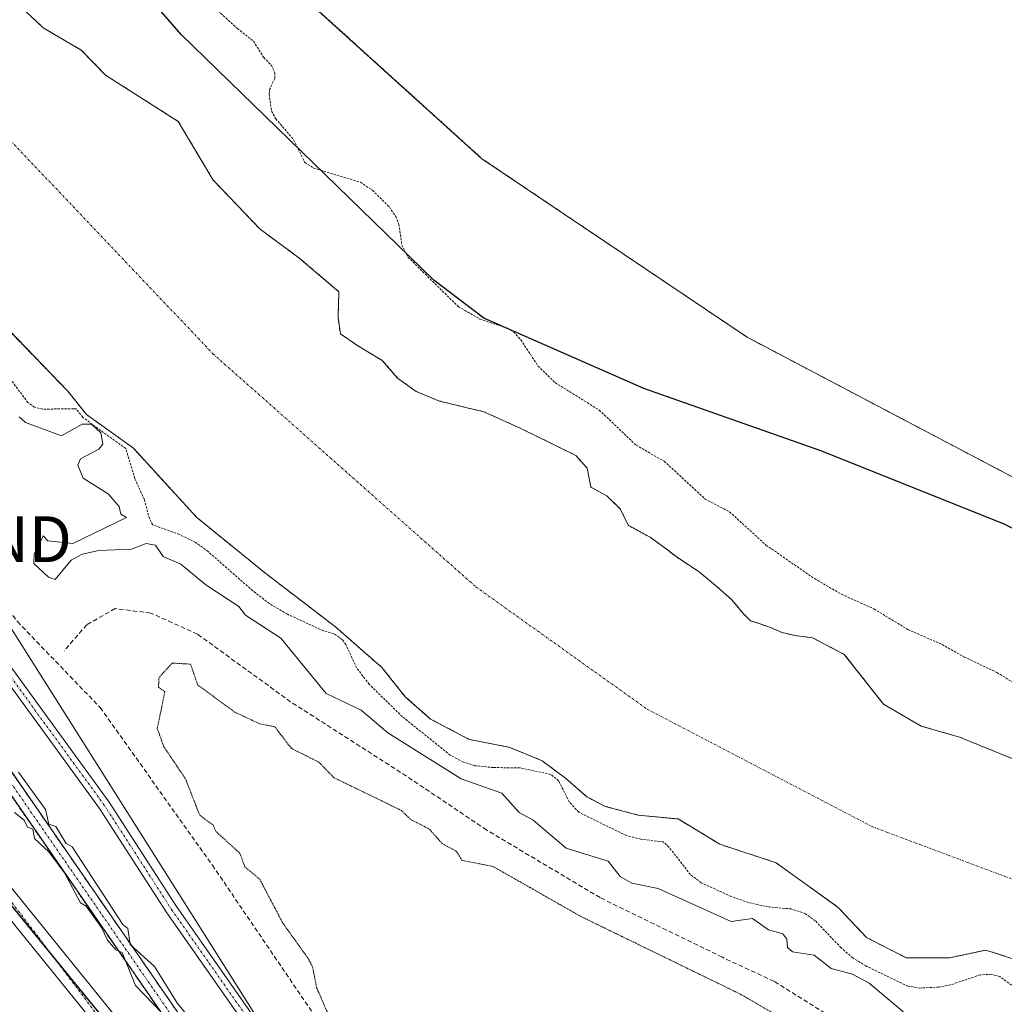
# Model space of a CAD drawing. Units: metres. Extents: x 592374 to 594522, y 4678158 to 4680491.
# Drawn here: x 592912 to 593126, y 4678298 to 4678513 of the extents above; entities that cross this region are included whole.
import ezdxf
from ezdxf.enums import TextEntityAlignment as Align

# ---------------------------------------------------------------- set-up
doc = ezdxf.new("R2010")
doc.units = ezdxf.units.M
doc.header["$MEASUREMENT"] = 0
for name, pattern in [('TRAZO_Y_PUNTO', [1, 0.5, -0.25, 0, -0.25]), ('TRAZOS', [0.75, 0.5, -0.25]), ('TRAZOS2', [0.375, 0.25, -0.125]), ('TRAZOSX2', [1.5, 1, -0.5])]:
    doc.linetypes.add(name, pattern=pattern)
doc.layers.get('0').update_dxf_attribs({"lineweight": 5})
for name, color, linetype, lineweight in [('Arbolado forestal', 92, 'TRAZOS', 0), ('Arbolado forestal CxS', 92, 'Continuous', 0), ('Camino', 19, 'Continuous', 0), ('Camino Cxs', 19, 'Continuous', 0), ('Camino eje', 39, 'TRAZO_Y_PUNTO', 13), ('Carretera de calzada única', 19, 'Continuous', 13), ('Carretera de calzada única Cxs', 19, 'Continuous', 13), ('Carretera de calzada única eje', 19, 'TRAZO_Y_PUNTO', 0), ('Comarca', 2, 'Continuous', 13), ('Comarca CxS', 133, 'Continuous', 0), ('Comunidad autónoma', 142, 'Continuous', 30), ('Comunidad Autónoma CxS', 142, 'Continuous', 0), ('Corriente artificial Cxs', 5, 'Continuous', 13), ('Corriente artificial eje', 142, 'TRAZO_Y_PUNTO', 0), ('Corriente artificial lineal', 5, 'TRAZOSX2', 13), ('Corriente artificial superficial', 5, 'Continuous', 13), ('Corriente natural Cxs', 5, 'Continuous', 13), ('Corriente natural eje', 5, 'TRAZO_Y_PUNTO', 0), ('Corriente natural superficial', 5, 'Continuous', 13), ('Cultivos herbáceos CxS', 92, 'Continuous', 0), ('Curva de nivel auxiliar', 36, 'TRAZOS', 0), ('Curva de nivel normal', 36, 'Continuous', 0), ('Curva de nivel normal depresión', 36, 'TRAZOS2', 0), ('Municipio', 9, 'Continuous', 13), ('Municipio CxS', 142, 'Continuous', 0), ('Provincia', 19, 'Continuous', 0), ('Provincia CxS', 1, 'Continuous', 0), ('Senda', 19, 'TRAZOSX2', 0), ('Suelo desnudo', 252, 'Continuous', 0), ('Suelo desnudo CxS', 43, 'Continuous', 0), ('Tendido', 6, 'Continuous', 0), ('Torre de tendido puntual', 7, 'Continuous', 0)]:
    doc.layers.add(name, color=color, linetype=linetype, lineweight=lineweight)

# ---------------------------------------------------------------- blocks, each defined once
blk = doc.blocks.new('*U152')
at = {"layer": 'Arbolado forestal CxS', "color": 92, "linetype": 'Continuous', "lineweight": 0}
for points in [[(592957.76, 4678531.92, 284.21), (593012.35, 4678482.49, 284.16), (593070.16, 4678443.55, 283.99), (593140.7, 4678406.4, 283.76)], [(593128.49, 4678351.45, 280.85), (593116.45, 4678356.35, 280.58), (593108.11, 4678358.73, 280.65), (593099.91, 4678363.49, 281.27), (593091.34, 4678374.39, 282.1), (593084.45, 4678378, 281.14), (593080.67, 4678378.48, 280.9), (593077.82, 4678379.12, 280.94), (593074.88, 4678380.39, 280.93), (593070.83, 4678381.74, 280.97), (593069.4, 4678383.24, 280.9), (593066.78, 4678386.34, 280.59), (593063.69, 4678389.04, 280.47), (593059.72, 4678392.37, 280.48), (593054.88, 4678395.55, 280.45), (593052.02, 4678397.77, 280.5), (593049, 4678399.91, 280.54), (593044.24, 4678402.53, 280.48), (593042.5, 4678406.1, 280.54), (593039.56, 4678408.96, 280.58), (593036.07, 4678410.87, 280.58), (593035.26, 4678415, 280.8), (593032.83, 4678417.76, 280.78), (593020.7, 4678423.72, 280.88), (593012.76, 4678427.29, 281.11), (593003.05, 4678429.63, 281.29), (592998.03, 4678431.74, 281.11), (592993.93, 4678434.65, 280.89), (592990.62, 4678438.49, 280.74), (592985.06, 4678441.8, 280.67), (592981.49, 4678444.31, 280.69), (592980.96, 4678447.88, 280.76), (592981.15, 4678453.48, 280.93), (592972.42, 4678460.89, 280.49), (592963.95, 4678467.11, 280.44), (592953.76, 4678477.83, 280.38), (592946.13, 4678490.61, 280.46), (592930.28, 4678500.71, 280.7), (592924.99, 4678506.17, 280.71), (592916.7, 4678511.03, 280.49), (592912.89, 4678514.63, 280.43)], [(592905.59, 4678448.77, 280.6), (592922.04, 4678431.77, 281.56), (592926.1, 4678426.71, 283.47), (592936.35, 4678419.33, 281.67), (592950.11, 4678404.3, 281.11), (592964.93, 4678392.24, 280.76), (592980.38, 4678380.39, 282.2), (592990.54, 4678371.5, 280.62), (592995.62, 4678365.15, 281.05), (593001.12, 4678360.28, 280.75), (593009.59, 4678355.83, 280.76), (593018.27, 4678354.14, 280.91), (593025.46, 4678351.18, 281.78), (593030.54, 4678347.37, 281.76), (593035.2, 4678343.34, 280.84), (593039.22, 4678341.23, 280.8), (593046.42, 4678339.32, 280.58), (593055.1, 4678338.48, 280.89), (593064.2, 4678332.97, 280.4), (593076.48, 4678328.95, 280.45), (593090.02, 4678319.21, 280.67), (593095.16, 4678313.72, 280.55), (593096.16, 4678312.65, 280.55), (593104.84, 4678308.21, 280.45), (593107.2, 4678308.21, 280.43), (593114.36, 4678308.21, 280.71), (593122.2, 4678309.9, 281.04), (593128.12, 4678308, 281.37)], [(593175.84, 4678159.91, 283.76), (593103.83, 4678190.43, 283.74), (593093.42, 4678195.2, 284.8), (593091.41, 4678196.2, 285.31), (593043.6, 4678220.45, 285.59), (593016.07, 4678231.49, 285.5), (592984.1, 4678242.73, 285.05), (592954.63, 4678283.82, 284.65), (592891.6, 4678375.06, 284.99), (592889.52, 4678380.07, 285.46), (592889.49, 4678380.12, 285.46), (592888.48, 4678381.89, 285.52), (592888.46, 4678381.94, 285.52), (592886.07, 4678386.43, 285.75), (592885.92, 4678386.71, 285.79), (592885.06, 4678389.52, 285.9), (592884.78, 4678390.43, 285.81), (592874.58, 4678417.54, 284.96), (592859.5, 4678454.4, 284.86), (592850.65, 4678468.69, 284.92), (592839.89, 4678481.42, 284.99), (592830.43, 4678490.43, 285), (592767.16, 4678530.82, 285.04)], [(592765.54, 4678528.29, 285.03), (592828.57, 4678488.06, 284.9), (592837.71, 4678479.36, 284.97), (592848.21, 4678466.92, 284.92), (592856.82, 4678453.03, 284.79), (592871.79, 4678416.45, 284.96), (592882.15, 4678388.9, 285.63), (592882.33, 4678388.33, 285.71), (592883.25, 4678385.36, 285.81), (592883.32, 4678385.23, 285.81), (592885.78, 4678380.57, 285.43), (592885.8, 4678380.54, 285.43), (592886.8, 4678378.81, 285.28), (592886.82, 4678378.76, 285.28), (592888.95, 4678373.62, 285.22), (592952.18, 4678282.09, 285.2), (592952.18, 4678282.09, 285.2), (592979.11, 4678244.55, 284.95), (592971.1, 4678247.61, 286.96), (592967.21, 4678249.28, 287.8), (592892.29, 4678340.88, 287.77), (592841.49, 4678457.3, 288.48), (592744.12, 4678518.68, 288.69)]]:
    blk.add_polyline3d(points, dxfattribs=at)
blk = doc.blocks.new('*U155')
at = {"layer": 'Suelo desnudo CxS', "color": 43, "linetype": 'Continuous', "lineweight": 0}
for points in [[(592912.89, 4678514.63, 280.43), (592916.7, 4678511.03, 280.49), (592924.99, 4678506.17, 280.71), (592930.28, 4678500.71, 280.7), (592946.13, 4678490.61, 280.46), (592953.76, 4678477.83, 280.38), (592963.95, 4678467.11, 280.44), (592972.42, 4678460.89, 280.49), (592981.15, 4678453.48, 280.93), (592980.96, 4678447.88, 280.76), (592981.49, 4678444.31, 280.69), (592985.06, 4678441.8, 280.67), (592990.62, 4678438.49, 280.74), (592993.93, 4678434.65, 280.89), (592998.03, 4678431.74, 281.11), (593003.05, 4678429.63, 281.29), (593012.76, 4678427.29, 281.11), (593020.7, 4678423.72, 280.88), (593032.83, 4678417.76, 280.78), (593035.26, 4678415, 280.8), (593036.07, 4678410.87, 280.58), (593039.56, 4678408.96, 280.58), (593042.5, 4678406.1, 280.54), (593044.24, 4678402.53, 280.48), (593049, 4678399.91, 280.54), (593052.02, 4678397.77, 280.5), (593054.88, 4678395.55, 280.45), (593059.72, 4678392.37, 280.48), (593063.69, 4678389.04, 280.47), (593066.78, 4678386.34, 280.59), (593069.4, 4678383.24, 280.9), (593070.83, 4678381.74, 280.97), (593074.88, 4678380.39, 280.93), (593077.82, 4678379.12, 280.94), (593080.67, 4678378.48, 280.9), (593084.45, 4678378, 281.14), (593091.34, 4678374.39, 282.1), (593099.91, 4678363.49, 281.27), (593108.11, 4678358.73, 280.65), (593116.45, 4678356.35, 280.58), (593128.49, 4678351.45, 280.85)], [(593128.12, 4678308, 281.37), (593122.2, 4678309.9, 281.04), (593114.36, 4678308.21, 280.71), (593107.2, 4678308.21, 280.43), (593104.84, 4678308.21, 280.45), (593096.16, 4678312.65, 280.55), (593095.16, 4678313.72, 280.55), (593090.02, 4678319.21, 280.67), (593076.48, 4678328.95, 280.45), (593064.2, 4678332.97, 280.4), (593055.1, 4678338.48, 280.89), (593046.42, 4678339.32, 280.58), (593039.22, 4678341.23, 280.8), (593035.2, 4678343.34, 280.84), (593030.54, 4678347.37, 281.76), (593025.46, 4678351.18, 281.78), (593018.27, 4678354.14, 280.91), (593009.59, 4678355.83, 280.76), (593001.12, 4678360.28, 280.75), (592995.62, 4678365.15, 281.05), (592990.54, 4678371.5, 280.62), (592980.38, 4678380.39, 282.2), (592964.93, 4678392.24, 280.76), (592950.11, 4678404.3, 281.11), (592936.35, 4678419.33, 281.67), (592926.1, 4678426.71, 283.47), (592922.04, 4678431.77, 281.56), (592905.59, 4678448.77, 280.6)]]:
    blk.add_polyline3d(points, dxfattribs=at)
blk = doc.blocks.new('*U156')
at = {"layer": 'Corriente natural Cxs', "color": 5, "linetype": 'Continuous', "lineweight": 13}
for points in [[(592912.89, 4678514.63, 280.43), (592916.7, 4678511.03, 280.49), (592924.99, 4678506.17, 280.71), (592930.28, 4678500.71, 280.7), (592946.13, 4678490.61, 280.46), (592953.76, 4678477.83, 280.38), (592963.95, 4678467.11, 280.44), (592972.42, 4678460.89, 280.49), (592981.15, 4678453.48, 280.93), (592980.96, 4678447.88, 280.76), (592981.49, 4678444.31, 280.69), (592985.06, 4678441.8, 280.67), (592990.62, 4678438.49, 280.74), (592993.93, 4678434.65, 280.89), (592998.03, 4678431.74, 281.11), (593003.05, 4678429.63, 281.29), (593012.76, 4678427.29, 281.11), (593020.7, 4678423.72, 280.88), (593032.83, 4678417.76, 280.78), (593035.26, 4678415, 280.8), (593036.07, 4678410.87, 280.58), (593039.56, 4678408.96, 280.58), (593042.5, 4678406.1, 280.54), (593044.24, 4678402.53, 280.48), (593049, 4678399.91, 280.54), (593052.02, 4678397.77, 280.5), (593054.88, 4678395.55, 280.45), (593059.72, 4678392.37, 280.48), (593063.69, 4678389.04, 280.47), (593066.78, 4678386.34, 280.59), (593069.4, 4678383.24, 280.9), (593070.83, 4678381.74, 280.97), (593074.88, 4678380.39, 280.93), (593077.82, 4678379.12, 280.94), (593080.67, 4678378.48, 280.9), (593084.45, 4678378, 281.14), (593091.34, 4678374.39, 282.1), (593099.91, 4678363.49, 281.27), (593108.11, 4678358.73, 280.65), (593116.45, 4678356.35, 280.58), (593128.49, 4678351.45, 280.85)], [(593128.12, 4678308, 281.37), (593122.2, 4678309.9, 281.04), (593114.36, 4678308.21, 280.71), (593104.84, 4678308.21, 280.45), (593096.16, 4678312.65, 280.55), (593090.02, 4678319.21, 280.67), (593076.48, 4678328.95, 280.45), (593064.2, 4678332.97, 280.4), (593055.1, 4678338.48, 280.89), (593046.42, 4678339.32, 280.58), (593039.22, 4678341.23, 280.8), (593035.2, 4678343.34, 280.84), (593030.54, 4678347.37, 281.76), (593025.46, 4678351.18, 281.78), (593018.27, 4678354.14, 280.91), (593009.59, 4678355.83, 280.76), (593001.12, 4678360.28, 280.75), (592995.62, 4678365.15, 281.05), (592990.54, 4678371.5, 280.62), (592980.38, 4678380.39, 282.2), (592964.93, 4678392.24, 280.76), (592950.11, 4678404.3, 281.11), (592936.35, 4678419.33, 281.67), (592926.1, 4678426.71, 283.47), (592922.04, 4678431.77, 281.56), (592905.59, 4678448.77, 280.6)]]:
    blk.add_polyline3d(points, dxfattribs=at)
blk = doc.blocks.new('*U159')
at = {"layer": 'Comunidad autónoma', "color": 142, "linetype": 'Continuous', "lineweight": 30}
blk.add_polyline3d([(593181.88, 4678374.57, 282.95), (593126.2, 4678402.81, 283.44), (593086.48, 4678418.73, 283.3), (593047.64, 4678432.39, 283.42), (593012.74, 4678447.72, 282.54), (593001.85, 4678456, 282.48), (592946.78, 4678509.61, 281.85), (592871.89, 4678595.65, 282.59), (592815.76, 4678666.62, 282.74), (592796.54, 4678693.21, 283.06), (592782.4, 4678712.78, 283.17), (592764.92, 4678757.42, 283.18), (592732.75, 4678845.31, 283.31), (592703.96, 4678919.91, 284.45), (592676.81, 4678992.38, 284.21), (592673.67, 4679001.74, 285.16), (592675.67, 4679081.52, 281.81), (592676.63, 4679127.69, 281.46)], dxfattribs=at)
blk = doc.blocks.new('*U160')
at = {"layer": 'Provincia', "color": 19, "linetype": 'Continuous', "lineweight": 0}
blk.add_polyline3d([(593181.88, 4678374.57, 282.95), (593126.2, 4678402.81, 283.44), (593086.48, 4678418.73, 283.3), (593047.64, 4678432.39, 283.42), (593012.74, 4678447.72, 282.54), (593001.85, 4678456, 282.48), (592946.78, 4678509.61, 281.85), (592871.89, 4678595.65, 282.59), (592815.76, 4678666.62, 282.74), (592796.54, 4678693.21, 283.06), (592782.4, 4678712.78, 283.17), (592764.92, 4678757.42, 283.18), (592732.75, 4678845.31, 283.31), (592703.96, 4678919.91, 284.45), (592676.81, 4678992.38, 284.21), (592673.67, 4679001.74, 285.16), (592675.67, 4679081.52, 281.81), (592676.63, 4679127.69, 281.46)], dxfattribs=at)
blk = doc.blocks.new('*U161')
at = {"layer": 'Municipio', "color": 9, "linetype": 'Continuous', "lineweight": 13}
blk.add_polyline3d([(593181.88, 4678374.57, 282.95), (593126.2, 4678402.81, 283.44), (593086.48, 4678418.73, 283.3), (593047.64, 4678432.39, 283.42), (593012.74, 4678447.72, 282.54), (593001.85, 4678456, 282.48), (592946.78, 4678509.61, 281.85), (592871.89, 4678595.65, 282.59), (592815.76, 4678666.62, 282.74), (592796.54, 4678693.21, 283.06), (592782.4, 4678712.78, 283.17), (592764.92, 4678757.42, 283.18), (592732.75, 4678845.31, 283.31), (592703.96, 4678919.91, 284.45), (592676.81, 4678992.38, 284.21), (592673.67, 4679001.74, 285.16), (592675.67, 4679081.52, 281.81), (592676.63, 4679127.69, 281.46)], dxfattribs=at)
blk = doc.blocks.new('*U162')
at = {"layer": 'Comarca', "color": 2, "linetype": 'Continuous', "lineweight": 13}
blk.add_polyline3d([(593181.88, 4678374.57, 282.95), (593126.2, 4678402.81, 283.44), (593086.48, 4678418.73, 283.3), (593047.64, 4678432.39, 283.42), (593012.74, 4678447.72, 282.54), (593001.85, 4678456, 282.48), (592946.78, 4678509.61, 281.85), (592871.89, 4678595.65, 282.59), (592815.76, 4678666.62, 282.74), (592796.54, 4678693.21, 283.06), (592782.4, 4678712.78, 283.17), (592764.92, 4678757.42, 283.18), (592732.75, 4678845.31, 283.31), (592703.96, 4678919.91, 284.45), (592676.81, 4678992.38, 284.21), (592673.67, 4679001.74, 285.16), (592675.67, 4679081.52, 281.81), (592676.63, 4679127.69, 281.46)], dxfattribs=at)
blk = doc.blocks.new('*U166')
at = {"layer": 'Curva de nivel auxiliar', "color": 36, "linetype": 'TRAZOS', "lineweight": 0}
blk.add_polyline3d([(592953.71, 4678515.74, 282.5), (592959.02, 4678510.88, 282.5), (592962.53, 4678508.12, 282.5), (592964.75, 4678504.57, 282.5), (592966.44, 4678502.85, 282.5), (592967.16, 4678501.24, 282.5), (592967.15, 4678500, 282.5), (592966.12, 4678497.72, 282.5), (592965.92, 4678496.57, 282.5), (592966.47, 4678492.89, 282.5), (592967.4, 4678491.21, 282.5), (592971.28, 4678486.6, 282.5), (592973.73, 4678481.64, 282.5), (592975.7, 4678480.41, 282.5), (592985.87, 4678477.35, 282.5), (592988.47, 4678475.6, 282.5), (592992.15, 4678471.96, 282.5), (592993.55, 4678469.89, 282.5), (592994.23, 4678468.17, 282.5), (592994.88, 4678463.66, 282.5), (592996.2, 4678461.02, 282.5), (593007.23, 4678450.2, 282.5), (593011.89, 4678447.5, 282.5), (593017.92, 4678445.51, 282.5), (593019.23, 4678444.71, 282.5), (593020.82, 4678442.95, 282.5), (593024.59, 4678437.27, 282.5), (593028.27, 4678433.67, 282.5), (593037.92, 4678427.65, 282.5), (593045.94, 4678420.01, 282.5), (593052.09, 4678416.51, 282.5), (593061, 4678408.25, 282.5), (593066.34, 4678405.47, 282.5), (593074.27, 4678398.22, 282.5), (593084.83, 4678390.91, 282.5), (593090.73, 4678387.5, 282.5), (593097.8, 4678384.3, 282.5), (593105.2, 4678379.81, 282.5), (593112.7, 4678376.52, 282.5), (593117.52, 4678373.81, 282.5), (593124.62, 4678370.43, 282.5), (593128.24, 4678368.21, 282.5)], dxfattribs=at)
blk = doc.blocks.new('5TTEND')
blk.add_text('5TTEND', height=10).set_placement((0, 0), align=Align.MIDDLE_CENTER)

msp = doc.modelspace()

# ---------------------------------------------------------------- linework, layer by layer
at = {"layer": 'Arbolado forestal', "color": 92, "linetype": 'TRAZOS', "lineweight": 0}
for points in [[(592831.68, 4678717.06, 285.85), (592840.26, 4678701.12, 284.57), (592854.94, 4678681.75, 284.95), (592873.47, 4678651.73, 284.31), (592896.45, 4678621.82, 284.28), (592903.41, 4678597.23, 284.3), (592913.47, 4678575.89, 285.03), (592957.76, 4678531.92, 284.21), (593012.35, 4678482.49, 284.16), (593070.16, 4678443.55, 283.99), (593140.7, 4678406.4, 283.76)], [(592984.1, 4678242.73, 285.05), (592977.86, 4678251.43, 285.03), (592954.63, 4678283.82, 284.65), (592891.6, 4678375.06, 284.99), (592889.52, 4678380.07, 285.46), (592889.49, 4678380.12, 285.46), (592888.48, 4678381.89, 285.52), (592888.45, 4678381.94, 285.52), (592886.07, 4678386.43, 285.75), (592885.92, 4678386.71, 285.79), (592885.43, 4678388.31, 285.98), (592885.06, 4678389.52, 285.9), (592884.78, 4678390.43, 285.81), (592874.58, 4678417.54, 284.96), (592859.5, 4678454.4, 284.86), (592850.65, 4678468.69, 284.92), (592839.89, 4678481.42, 284.99), (592830.43, 4678490.43, 285), (592767.16, 4678530.82, 285.04)], [(592765.54, 4678528.29, 285.03), (592828.57, 4678488.06, 284.9), (592837.71, 4678479.36, 284.97), (592848.21, 4678466.92, 284.92), (592856.82, 4678453.03, 284.79), (592871.79, 4678416.45, 284.96), (592882.15, 4678388.9, 285.63), (592882.33, 4678388.33, 285.71), (592882.74, 4678386.99, 285.79), (592883.25, 4678385.36, 285.81), (592883.32, 4678385.23, 285.81), (592885.78, 4678380.57, 285.43), (592885.8, 4678380.54, 285.43), (592886.8, 4678378.81, 285.28), (592886.82, 4678378.76, 285.28), (592888.95, 4678373.62, 285.22), (592952.18, 4678282.09, 285.2), (592979.11, 4678244.55, 284.95)], [(592967.21, 4678249.28, 287.8), (592953.77, 4678265.7, 287.98), (592919.44, 4678307.68, 288), (592892.29, 4678340.88, 287.77), (592891.79, 4678342.03, 287.77), (592888.05, 4678350.58, 287.7), (592873.86, 4678383.11, 287.27), (592872.82, 4678385.49, 287.58), (592843.73, 4678452.15, 288.33), (592841.49, 4678457.3, 288.48), (592839.49, 4678458.56, 288.46), (592835.5, 4678461.07, 288.4), (592816.26, 4678473.2, 288.44), (592768.45, 4678503.35, 288.36), (592744.12, 4678518.68, 288.69)], [(593128.49, 4678351.45, 280.85), (593116.45, 4678356.35, 280.58), (593108.11, 4678358.73, 280.65), (593099.91, 4678363.49, 281.27), (593091.34, 4678374.39, 282.1), (593084.45, 4678378, 281.14), (593080.67, 4678378.48, 280.9), (593077.82, 4678379.12, 280.94), (593074.88, 4678380.39, 280.93), (593070.83, 4678381.74, 280.97), (593069.4, 4678383.24, 280.9), (593066.78, 4678386.34, 280.59), (593063.69, 4678389.04, 280.47), (593059.72, 4678392.37, 280.48), (593054.88, 4678395.55, 280.45), (593052.02, 4678397.77, 280.5), (593049, 4678399.91, 280.54), (593044.24, 4678402.53, 280.48), (593042.49, 4678406.1, 280.54), (593039.56, 4678408.96, 280.58), (593036.07, 4678410.87, 280.58), (593035.26, 4678415, 280.8), (593032.83, 4678417.76, 280.78), (593020.7, 4678423.72, 280.88), (593012.76, 4678427.29, 281.11), (593003.05, 4678429.63, 281.29), (592998.03, 4678431.74, 281.11), (592993.93, 4678434.65, 280.89), (592990.62, 4678438.49, 280.74), (592985.06, 4678441.8, 280.67), (592981.49, 4678444.31, 280.69), (592980.96, 4678447.88, 280.76), (592981.15, 4678453.48, 280.93), (592972.42, 4678460.89, 280.49), (592963.95, 4678467.11, 280.44), (592953.76, 4678477.83, 280.38), (592946.13, 4678490.61, 280.46), (592930.28, 4678500.71, 280.7), (592924.99, 4678506.17, 280.71), (592916.7, 4678511.03, 280.49), (592912.89, 4678514.63, 280.43)], [(592905.59, 4678448.77, 280.6), (592922.04, 4678431.77, 281.56), (592926.1, 4678426.71, 283.47), (592936.35, 4678419.33, 281.67), (592950.11, 4678404.3, 281.11), (592964.93, 4678392.24, 280.76), (592980.38, 4678380.39, 282.2), (592990.54, 4678371.5, 280.62), (592995.62, 4678365.15, 281.05), (593001.12, 4678360.28, 280.75), (593009.59, 4678355.83, 280.76), (593018.27, 4678354.14, 280.91), (593025.46, 4678351.18, 281.78), (593030.54, 4678347.37, 281.76), (593035.2, 4678343.34, 280.84), (593039.22, 4678341.23, 280.8), (593046.42, 4678339.32, 280.58), (593055.1, 4678338.48, 280.89), (593064.2, 4678332.97, 280.4), (593076.47, 4678328.95, 280.45), (593090.02, 4678319.21, 280.67), (593095.16, 4678313.72, 280.55), (593096.16, 4678312.65, 280.55), (593104.84, 4678308.21, 280.45), (593107.2, 4678308.21, 280.43), (593114.36, 4678308.21, 280.71), (593122.2, 4678309.9, 281.04), (593128.12, 4678308, 281.37)]]:
    msp.add_polyline3d(points, dxfattribs=at)
at = {"layer": 'Camino', "color": 19, "linetype": 'Continuous', "lineweight": 0}
for points in [[(593080.84, 4678200.29, 285.96), (593078.23, 4678200.1, 285.95), (593067.88, 4678202.4, 285.7), (593059.55, 4678201.88, 285.85), (593042.99, 4678197.75, 285.54), (593037.09, 4678195.25, 285.76), (593036.16, 4678191.48, 286.37), (593037.77, 4678174.83, 288.09), (593027.65, 4678189.34, 287.69), (592998.59, 4678234.57, 287.43), (592986.88, 4678254.74, 287.15), (592977.15, 4678270.18, 287.03), (592943.64, 4678318.02, 287.48), (592928.98, 4678340.76, 287.23), (592901.41, 4678378.6, 286.91), (592895.17, 4678392.91, 287.65), (592892.3, 4678404.39, 287.94), (592878.61, 4678434.4, 287.42), (592869.82, 4678457.46, 287.4), (592861.37, 4678472.08, 287.72), (592853.6, 4678480.87, 287.64), (592840.39, 4678492.74, 287.65), (592812.15, 4678514.58, 288.17)], [(592903.59, 4678379.85, 286.89), (592931.04, 4678342.18, 287.1), (592945.71, 4678319.41, 287.39), (592979.23, 4678271.56, 287.04), (592989.02, 4678256.04, 286.67), (593000.72, 4678235.87, 287.3), (593029.73, 4678190.73, 287.24), (593034.04, 4678184.54, 287.99), (593033.64, 4678191.72, 286.52), (593034.96, 4678197.07, 285.71), (593042.2, 4678200.13, 285.48), (593059.17, 4678204.36, 285.56), (593068.08, 4678204.92, 285.64), (593078.41, 4678202.62, 285.84), (593083.15, 4678202.97, 285.82), (593086.96, 4678205.45, 285.71), (593091.01, 4678216.29, 286.03), (593095.77, 4678225.42, 287), (593104.55, 4678226.65, 287.02), (593127.72, 4678223.77, 286.92)]]:
    msp.add_polyline3d(points, dxfattribs=at)
at = {"layer": 'Camino Cxs', "color": 19, "linetype": 'Continuous', "lineweight": 0}
for points in [[(593127.22, 4678221.31, 286.39), (593104.57, 4678224.13, 287.15), (593097.05, 4678223.08, 286.84), (593093.31, 4678215.31, 285.6), (593089.01, 4678203.8, 285.62), (593084, 4678200.54, 285.93), (593080.84, 4678200.29, 285.96), (593078.23, 4678200.1, 285.95), (593067.88, 4678202.4, 285.7), (593059.55, 4678201.88, 285.85), (593042.99, 4678197.75, 285.54), (593037.09, 4678195.25, 285.76), (593036.16, 4678191.48, 286.37), (593037.77, 4678174.83, 288.09), (593027.65, 4678189.34, 287.69), (592998.59, 4678234.57, 287.43), (592986.88, 4678254.74, 287.15), (592977.15, 4678270.18, 287.03), (592943.64, 4678318.02, 287.48), (592928.98, 4678340.76, 287.23), (592901.41, 4678378.6, 286.91)], [(592903.59, 4678379.85, 286.89), (592931.04, 4678342.18, 287.1), (592945.71, 4678319.41, 287.39), (592979.23, 4678271.56, 287.04), (592989.02, 4678256.04, 286.67), (593000.72, 4678235.87, 287.3), (593029.73, 4678190.73, 287.24), (593034.04, 4678184.54, 287.99), (593033.64, 4678191.72, 286.52), (593034.96, 4678197.07, 285.71), (593042.2, 4678200.13, 285.48), (593059.17, 4678204.36, 285.56), (593068.08, 4678204.92, 285.64), (593078.41, 4678202.62, 285.84), (593083.15, 4678202.97, 285.82), (593086.96, 4678205.45, 285.71), (593091.01, 4678216.29, 286.03), (593095.77, 4678225.42, 287), (593104.55, 4678226.65, 287.02), (593127.72, 4678223.77, 286.92)]]:
    msp.add_polyline3d(points, dxfattribs=at)
at = {"layer": 'Camino eje', "color": 39, "linetype": 'TRAZO_Y_PUNTO', "lineweight": 13}
msp.add_polyline3d([(592902.5, 4678379.23, 286.93), (592930.01, 4678341.47, 287.16), (592937.35, 4678330.09, 286.9), (592944.68, 4678318.72, 287.45), (592978.19, 4678270.87, 287.03), (592983.09, 4678263.11, 287.22), (592987.95, 4678255.39, 286.98), (592993.8, 4678245.31, 287.39), (592999.66, 4678235.22, 287.38), (593028.69, 4678190.04, 287.5), (593035.41, 4678179.91, 288.17), (593034.83, 4678191.39, 286.5), (593036.03, 4678196.16, 285.72), (593039.65, 4678197.69, 285.54), (593042.6, 4678198.94, 285.48), (593059.36, 4678203.12, 285.57), (593067.98, 4678203.66, 285.6), (593073.15, 4678202.51, 285.82), (593078.32, 4678201.36, 285.89), (593081.35, 4678201.58, 285.89)], dxfattribs=at)
at = {"layer": 'Carretera de calzada única', "color": 19, "linetype": 'Continuous', "lineweight": 13}
msp.add_polyline3d([(592715.82, 4678549.55, 288.8), (592788.9, 4678501, 288.51), (592815.16, 4678483.3, 288.72), (592828.23, 4678473.94, 288.47), (592837.77, 4678465.57, 287.98), (592843.44, 4678457.95, 287.73), (592854.64, 4678436.53, 287.74), (592867.78, 4678405.62, 287.48), (592873.99, 4678389.07, 287.59), (592877.01, 4678377.69, 287.61), (592893.28, 4678345.16, 287.71), (592901.04, 4678334.14, 287.8), (592937.65, 4678288.92, 288.07), (592963.49, 4678251.71, 288.09), (592964.17, 4678250.6, 288.09), (592956.41, 4678254.01, 288.15), (592934.04, 4678286.22, 288.02), (592897.44, 4678331.42, 287.74), (592896.47, 4678332.81, 287.77)], dxfattribs=at)
at = {"layer": 'Carretera de calzada única Cxs', "color": 19, "linetype": 'Continuous', "lineweight": 13}
msp.add_polyline3d([(592901.04, 4678334.14, 287.8), (592937.65, 4678288.92, 288.07), (592963.49, 4678251.71, 288.09), (592964.17, 4678250.6, 288.09), (592956.41, 4678254.01, 288.15), (592934.04, 4678286.22, 288.02), (592897.44, 4678331.42, 287.74)], dxfattribs=at)
at = {"layer": 'Carretera de calzada única eje', "color": 19, "linetype": 'TRAZO_Y_PUNTO', "lineweight": 0}
msp.add_polyline3d([(592892.5, 4678342.86, 287.75), (592915.72, 4678312.6, 287.98), (592946.73, 4678271.61, 288.24), (592959.46, 4678252.67, 288.15)], dxfattribs=at)
at = {"layer": 'Comarca CxS', "color": 133, "linetype": 'Continuous', "lineweight": 0}
for points in [[(593181.88, 4678374.57, 282.95), (593126.2, 4678402.81, 283.44), (593086.48, 4678418.73, 283.3), (593047.64, 4678432.39, 283.42), (593012.74, 4678447.72, 282.54), (593001.85, 4678456, 282.48), (592946.78, 4678509.61, 281.85), (592871.89, 4678595.65, 282.59), (592815.76, 4678666.62, 282.74), (592796.54, 4678693.21, 283.06), (592782.4, 4678712.78, 283.17), (592764.92, 4678757.41, 283.18), (592732.75, 4678845.31, 283.31), (592703.96, 4678919.91, 284.45), (592676.81, 4678992.37, 284.21), (592673.67, 4679001.74, 285.16), (592675.67, 4679081.52, 281.81), (592676.63, 4679127.69, 281.46)], [(593181.88, 4678374.57, 282.95), (593126.2, 4678402.81, 283.44), (593086.48, 4678418.73, 283.3), (593047.64, 4678432.39, 283.42), (593012.74, 4678447.72, 282.54), (593001.85, 4678456, 282.48), (592946.78, 4678509.61, 281.85), (592871.89, 4678595.65, 282.59), (592815.76, 4678666.62, 282.74), (592796.54, 4678693.21, 283.06), (592782.4, 4678712.78, 283.17), (592764.92, 4678757.41, 283.18), (592732.75, 4678845.31, 283.31), (592703.96, 4678919.91, 284.45), (592676.81, 4678992.37, 284.21), (592673.67, 4679001.73, 285.16), (592675.67, 4679081.52, 281.81), (592676.63, 4679127.69, 281.46)]]:
    msp.add_polyline3d(points, dxfattribs=at)
at = {"layer": 'Comunidad Autónoma CxS', "color": 142, "linetype": 'Continuous', "lineweight": 0}
for points in [[(593181.88, 4678374.57, 282.95), (593126.2, 4678402.81, 283.44), (593086.48, 4678418.73, 283.3), (593047.64, 4678432.39, 283.42), (593012.74, 4678447.72, 282.54), (593001.85, 4678456, 282.48), (592946.78, 4678509.61, 281.85), (592871.89, 4678595.65, 282.59), (592815.76, 4678666.62, 282.74), (592796.54, 4678693.21, 283.06), (592782.4, 4678712.78, 283.17), (592764.92, 4678757.42, 283.18), (592732.75, 4678845.31, 283.31), (592703.96, 4678919.91, 284.45), (592676.81, 4678992.37, 284.21), (592673.67, 4679001.74, 285.16), (592675.67, 4679081.52, 281.81), (592676.63, 4679127.69, 281.46)], [(593181.88, 4678374.57, 282.95), (593126.2, 4678402.81, 283.44), (593086.48, 4678418.73, 283.3), (593047.64, 4678432.39, 283.42), (593012.74, 4678447.72, 282.54), (593001.85, 4678456, 282.48), (592946.78, 4678509.61, 281.85), (592871.89, 4678595.65, 282.59), (592815.76, 4678666.62, 282.74), (592796.54, 4678693.21, 283.06), (592782.4, 4678712.78, 283.17), (592764.92, 4678757.41, 283.18), (592732.75, 4678845.31, 283.31), (592703.96, 4678919.91, 284.45), (592676.81, 4678992.37, 284.21), (592673.67, 4679001.74, 285.16), (592675.67, 4679081.52, 281.81), (592676.63, 4679127.69, 281.46)]]:
    msp.add_polyline3d(points, dxfattribs=at)
at = {"layer": 'Corriente artificial Cxs', "color": 5, "linetype": 'Continuous', "lineweight": 13}
msp.add_polyline3d([(592886.82, 4678378.76, 285.28), (592888.12, 4678379.42, 285.33), (592888.17, 4678379.45, 285.33), (592889.49, 4678380.12, 285.46), (592889.52, 4678380.07, 285.46), (592891.6, 4678375.06, 284.99), (592954.63, 4678283.82, 284.65), (593000.42, 4678219.98, 285.47), (593036.13, 4678158.06, 284.99), (593035.82, 4678158.06, 284.97), (593032.7, 4678158.02, 284.76), (592997.9, 4678218.35, 284.83), (592952.18, 4678282.09, 285.2), (592888.95, 4678373.62, 285.22), (592886.82, 4678378.76, 285.28)], close=True, dxfattribs=at)
at = {"layer": 'Corriente artificial eje', "color": 142, "linetype": 'TRAZO_Y_PUNTO', "lineweight": 0}
msp.add_polyline3d([(592888.12, 4678379.42, 285.33), (592890.07, 4678375.1, 285.12), (592892.68, 4678370.88, 285.02), (592952.05, 4678284.94, 284.74), (592976.57, 4678250.62, 284.85)], dxfattribs=at)
at = {"layer": 'Corriente artificial lineal', "color": 5, "linetype": 'TRAZOSX2', "lineweight": 13}
msp.add_polyline3d([(592890.69, 4678390.32, 286.66), (592895.53, 4678392.09, 287.66), (592900.03, 4678392.42, 286.7), (592908.26, 4678385.28, 285.96), (592911.06, 4678381.52, 286.05), (592929.09, 4678362.79, 286.04), (592953.57, 4678328.4, 287.44), (592983.78, 4678283.92, 285.28), (592999.08, 4678263.37, 284.63)], dxfattribs=at)
at = {"layer": 'Corriente artificial superficial', "color": 5, "linetype": 'Continuous', "lineweight": 13}
for points in [[(592889.49, 4678380.12, 285.46), (592889.52, 4678380.07, 285.46), (592891.6, 4678375.06, 284.99), (592954.63, 4678283.82, 284.65), (593000.42, 4678219.98, 285.47), (593036.13, 4678158.06, 284.99)], [(593035.82, 4678158.06, 284.97), (593032.7, 4678158.02, 284.76), (592997.9, 4678218.35, 284.83), (592952.18, 4678282.09, 285.2), (592888.95, 4678373.62, 285.22), (592886.82, 4678378.76, 285.28)]]:
    msp.add_polyline3d(points, dxfattribs=at)
at = {"layer": 'Corriente natural eje', "color": 5, "linetype": 'TRAZO_Y_PUNTO', "lineweight": 0}
msp.add_polyline3d([(592618, 4678930.16, 281.47), (592625.38, 4678885.39, 281.75), (592642.44, 4678837.39, 281.87), (592675.49, 4678778.71, 281.47), (592716.01, 4678718.97, 281.11), (592753.62, 4678659.16, 280.71), (592766.03, 4678639.43, 280.65), (592804.41, 4678593.56, 280.46), (592856.66, 4678544.49, 280.43), (592892.91, 4678503.95, 280.33), (592953.69, 4678439.94, 280.39), (593011.03, 4678389.1, 280.38), (593048.35, 4678362.43, 280.34), (593097.4, 4678336.82, 280.37), (593157.11, 4678314.42, 280.39)], dxfattribs=at)
at = {"layer": 'Corriente natural superficial', "color": 5, "linetype": 'Continuous', "lineweight": 13}
for points in [[(592912.89, 4678514.63, 280.43), (592916.7, 4678511.03, 280.49), (592924.99, 4678506.17, 280.71), (592930.28, 4678500.71, 280.7), (592946.13, 4678490.61, 280.46), (592953.76, 4678477.83, 280.38), (592963.95, 4678467.11, 280.44), (592972.42, 4678460.89, 280.49), (592981.15, 4678453.48, 280.93), (592980.96, 4678447.88, 280.76), (592981.49, 4678444.31, 280.69), (592985.06, 4678441.8, 280.67), (592990.62, 4678438.49, 280.74), (592993.93, 4678434.65, 280.89), (592998.03, 4678431.74, 281.11), (593003.05, 4678429.63, 281.29), (593012.76, 4678427.29, 281.11), (593020.7, 4678423.72, 280.88), (593032.83, 4678417.76, 280.78), (593035.26, 4678415, 280.8), (593036.07, 4678410.87, 280.58), (593039.56, 4678408.96, 280.58), (593042.5, 4678406.1, 280.54), (593044.24, 4678402.53, 280.48), (593049, 4678399.91, 280.54), (593052.02, 4678397.77, 280.5), (593054.88, 4678395.55, 280.45), (593059.72, 4678392.37, 280.48), (593063.69, 4678389.04, 280.47), (593066.78, 4678386.34, 280.59), (593069.4, 4678383.24, 280.9), (593070.83, 4678381.74, 280.97), (593074.88, 4678380.39, 280.93), (593077.82, 4678379.12, 280.94), (593080.67, 4678378.48, 280.9), (593084.45, 4678378, 281.14), (593091.34, 4678374.39, 282.1), (593099.91, 4678363.49, 281.27), (593108.11, 4678358.73, 280.65), (593116.45, 4678356.35, 280.58), (593128.49, 4678351.45, 280.85)], [(593128.12, 4678308, 281.37), (593122.2, 4678309.9, 281.04), (593114.36, 4678308.21, 280.71), (593104.84, 4678308.21, 280.45), (593096.16, 4678312.65, 280.55), (593090.02, 4678319.21, 280.67), (593076.48, 4678328.95, 280.45), (593064.2, 4678332.97, 280.4), (593055.1, 4678338.48, 280.89), (593046.42, 4678339.32, 280.58), (593039.22, 4678341.23, 280.8), (593035.2, 4678343.34, 280.84), (593030.54, 4678347.37, 281.76), (593025.46, 4678351.18, 281.78), (593018.27, 4678354.14, 280.91), (593009.59, 4678355.83, 280.76), (593001.12, 4678360.28, 280.75), (592995.62, 4678365.15, 281.05), (592990.54, 4678371.5, 280.62), (592980.38, 4678380.39, 282.2), (592964.93, 4678392.24, 280.76), (592950.11, 4678404.3, 281.11), (592936.35, 4678419.33, 281.67), (592926.1, 4678426.71, 283.47), (592922.04, 4678431.77, 281.56), (592905.59, 4678448.77, 280.6)]]:
    msp.add_polyline3d(points, dxfattribs=at)
at = {"layer": 'Cultivos herbáceos CxS', "color": 92, "linetype": 'Continuous', "lineweight": 0}
for points in [[(592831.68, 4678717.06, 285.85), (592840.26, 4678701.12, 284.57), (592854.94, 4678681.75, 284.95), (592873.47, 4678651.73, 284.31), (592896.45, 4678621.82, 284.28), (592903.41, 4678597.23, 284.3), (592913.47, 4678575.89, 285.03), (592957.76, 4678531.92, 284.21), (593012.35, 4678482.49, 284.16), (593070.16, 4678443.55, 283.99), (593140.7, 4678406.4, 283.76)], [(592744.12, 4678518.68, 288.69), (592841.49, 4678457.3, 288.48), (592892.29, 4678340.88, 287.77), (592967.21, 4678249.28, 287.8), (592967.21, 4678249.28, 287.8), (592932.31, 4678264.61, 287.88), (592924.28, 4678268.35, 287.76), (592912.74, 4678274.52, 287.66), (592901.63, 4678281.43, 287.66), (592891.69, 4678288.51, 287.5), (592880.8, 4678296.79, 287.49), (592880.1, 4678297.33, 287.49), (592869.98, 4678305.63, 287.6), (592862.34, 4678312.69, 287.79), (592807.27, 4678366.3, 287.28), (592805.36, 4678368.19, 287.3), (592796.41, 4678377.74, 287.6), (592795.92, 4678378.3, 287.66), (592721.03, 4678464.34, 288.98), (592715.02, 4678471.58, 288.98), (592658.89, 4678542.55, 289.22)], [(593140.7, 4678406.4, 283.76), (593070.16, 4678443.55, 283.99), (593012.35, 4678482.49, 284.16), (592957.76, 4678531.92, 284.21)], [(592967.21, 4678249.28, 287.8), (592953.77, 4678265.7, 287.98), (592919.44, 4678307.68, 288), (592892.29, 4678340.88, 287.77), (592891.79, 4678342.03, 287.77), (592888.05, 4678350.58, 287.7), (592873.86, 4678383.11, 287.27), (592872.82, 4678385.49, 287.58), (592843.73, 4678452.15, 288.33), (592841.49, 4678457.3, 288.48), (592839.49, 4678458.56, 288.46), (592835.5, 4678461.07, 288.4), (592816.26, 4678473.2, 288.44), (592768.45, 4678503.35, 288.36), (592744.12, 4678518.68, 288.69)]]:
    msp.add_polyline3d(points, dxfattribs=at)
at = {"layer": 'Curva de nivel auxiliar', "color": 36, "linetype": 'TRAZOS', "lineweight": 0}
msp.add_polyline3d([(593127.84, 4678302.22, 282.5), (593125.25, 4678304.15, 282.5), (593123.45, 4678304.6, 282.5), (593120.96, 4678304.49, 282.5), (593114.58, 4678302.32, 282.5), (593111.92, 4678301.8, 282.5), (593107.85, 4678301.61, 282.5), (593105.22, 4678302.02, 282.5), (593096.06, 4678306.43, 282.5), (593093.18, 4678308.19, 282.5), (593090.64, 4678310.4, 282.5), (593085.02, 4678316.27, 282.5), (593082.9, 4678317.82, 282.5), (593079.78, 4678318.86, 282.5), (593074.81, 4678319.29, 282.5), (593070.46, 4678320.25, 282.5), (593066.66, 4678321.59, 282.5), (593060.14, 4678324.58, 282.5), (593057.79, 4678326.37, 282.5), (593053.11, 4678332.35, 282.5), (593051.87, 4678333.48, 282.5), (593047.02, 4678334.07, 282.5), (593043.85, 4678334.86, 282.5), (593033.46, 4678339.94, 282.5), (593031.37, 4678342.24, 282.5), (593029.05, 4678346.82, 282.5), (593027.33, 4678348.21, 282.5), (593020.62, 4678349.63, 282.5), (593014.85, 4678349.69, 282.5), (593010.76, 4678350.11, 282.5), (593008.29, 4678350.88, 282.5), (593005.44, 4678352.4, 282.5), (592994.96, 4678360.81, 282.5), (592987.75, 4678367.87, 282.5), (592984.99, 4678371.46, 282.5), (592982.67, 4678376.53, 282.5), (592981.87, 4678377.64, 282.5), (592980.03, 4678378.88, 282.5), (592977.8, 4678379.5, 282.5), (592969.91, 4678383.15, 282.5), (592965.99, 4678385.47, 282.5), (592962.35, 4678388.27, 282.5), (592952.64, 4678396.8, 282.5), (592949.92, 4678398.79, 282.5), (592946.33, 4678400.56, 282.5), (592940.56, 4678402.64, 282.5), (592939.83, 4678404, 282.5), (592938.74, 4678408.12, 282.5), (592936.65, 4678412.75, 282.5), (592934.69, 4678419.29, 282.5), (592925.52, 4678425.9, 282.5), (592925.41, 4678425.98, 282.5), (592925.32, 4678426.08, 282.5), (592923.86, 4678427.91, 282.5), (592923.32, 4678427.97, 282.5), (592916.55, 4678427.86, 282.5), (592914.79, 4678428.29, 282.5), (592913.33, 4678429.3, 282.5), (592908.69, 4678435.56, 282.5)], dxfattribs=at)
at = {"layer": 'Curva de nivel normal', "color": 36, "linetype": 'Continuous', "lineweight": 0}
for points in [[(593104.44, 4678296.23, 285), (593096.79, 4678302.67, 285), (593093.17, 4678304.61, 285), (593088.45, 4678305.89, 285), (593084.79, 4678308.79, 285), (593080.06, 4678309.5, 285), (593078.99, 4678310.43, 285), (593078.84, 4678312.28, 285), (593077.97, 4678313.41, 285), (593074.79, 4678314.31, 285), (593071.34, 4678316.78, 285), (593066.68, 4678316.12, 285), (593050.79, 4678323.35, 285), (593045.04, 4678324.47, 285), (593042.51, 4678325.94, 285), (593039.87, 4678329.3, 285), (593030.7, 4678332.13, 285), (593023.52, 4678338.23, 285), (593020.49, 4678339.92, 285), (593016.68, 4678344.11, 285), (593007.84, 4678347.27, 285), (592991.84, 4678357.27, 285), (592986.04, 4678362.23, 285), (592978.4, 4678365.83, 285), (592968.51, 4678377.94, 285), (592960.8, 4678382.93, 285), (592959.36, 4678384.79, 285), (592952.12, 4678389.54, 285), (592946.67, 4678394.08, 285), (592942.81, 4678395.71, 285), (592941.16, 4678398.22, 285), (592939.15, 4678398.56, 285), (592935.92, 4678397.33, 285), (592928.81, 4678397.02, 285), (592925.2, 4678396.22, 285), (592922.81, 4678394.94, 285), (592919.28, 4678390.69, 285), (592917.83, 4678391.24, 285), (592914.6, 4678394.22, 285), (592914.72, 4678396.22, 285), (592916.7, 4678400.22, 285), (592917.71, 4678399.12, 285), (592923.13, 4678398.54, 285), (592934.81, 4678404.22, 285), (592933.57, 4678404.98, 285), (592933.26, 4678406.67, 285), (592930.81, 4678409.39, 285), (592925.37, 4678412.78, 285), (592924.26, 4678415.67, 285), (592924.81, 4678417.06, 285), (592928.81, 4678419.12, 285), (592929.71, 4678420.22, 285), (592929.26, 4678422.67, 285), (592927.2, 4678424.61, 285), (592925.2, 4678424.61, 285), (592920.67, 4678422.08, 285), (592912.81, 4678424.99, 285), (592911.4, 4678426.22, 285)], [(592951.01, 4678292.24, 285), (592945.98, 4678298.23, 285), (592940.92, 4678306.34, 285), (592935.66, 4678311.08, 285), (592935.14, 4678314.56, 285), (592934.02, 4678315.44, 285), (592922.98, 4678332.4, 285), (592921.7, 4678333.12, 285), (592919.4, 4678336.82, 285), (592917.94, 4678337.36, 285), (592917.15, 4678340.57, 285), (592911.26, 4678348.68, 285)], [(592910.45, 4678339.87, 285), (592912.54, 4678338.23, 285), (592913.27, 4678336.69, 285), (592914.45, 4678336.23, 285), (592914.81, 4678334.23, 285), (592917.9, 4678331.32, 285), (592921.3, 4678326.72, 285), (592924.79, 4678320.21, 285), (592926.05, 4678319.47, 285), (592929.42, 4678314.84, 285), (592930.66, 4678312.08, 285), (592932.53, 4678309.95, 285), (592933.92, 4678309.34, 285), (592936.77, 4678302.19, 285), (592942.57, 4678296.23, 285)]]:
    msp.add_polyline3d(points, dxfattribs=at)
at = {"layer": 'Curva de nivel normal depresión', "color": 36, "linetype": 'TRAZOS2', "lineweight": 0}
msp.add_polyline3d([(593078.9, 4678294.34, 285), (593068.79, 4678300.23, 285), (593033.83, 4678317.26, 285), (593014.72, 4678328.15, 285), (593008.01, 4678329.44, 285), (593006.8, 4678331.41, 285), (593003.69, 4678333.12, 285), (593000.86, 4678336.29, 285), (592996.8, 4678338.37, 285), (592994.8, 4678340.33, 285), (592980.06, 4678347.49, 285), (592976.8, 4678350.87, 285), (592970.8, 4678353.87, 285), (592967.17, 4678358.6, 285), (592963.84, 4678359.27, 285), (592958.38, 4678361.81, 285), (592950.34, 4678367.76, 285), (592948.81, 4678372.26, 285), (592944.81, 4678372.48, 285), (592941.93, 4678369.35, 285), (592941.82, 4678367.24, 285), (592943.2, 4678366.23, 285), (592941.55, 4678358.23, 285), (592942.93, 4678354.35, 285), (592947.74, 4678347.16, 285), (592950.81, 4678339.28, 285), (592953.74, 4678337.17, 285), (592954.33, 4678335.76, 285), (592959.57, 4678331, 285), (592960.63, 4678328.06, 285), (592963.9, 4678325.33, 285), (592968.8, 4678315.98, 285), (592974.35, 4678308.23, 285), (592975.42, 4678306.23, 285), (592976.29, 4678301.72, 285), (592979.92, 4678293.36, 285)], dxfattribs=at)
at = {"layer": 'Municipio CxS', "color": 142, "linetype": 'Continuous', "lineweight": 0}
for points in [[(593181.88, 4678374.57, 282.95), (593126.2, 4678402.81, 283.44), (593086.48, 4678418.73, 283.3), (593047.64, 4678432.39, 283.42), (593012.74, 4678447.72, 282.54), (593001.85, 4678456, 282.48), (592946.78, 4678509.61, 281.85), (592871.89, 4678595.65, 282.59), (592815.76, 4678666.62, 282.74), (592796.54, 4678693.21, 283.06), (592782.4, 4678712.78, 283.17), (592764.92, 4678757.42, 283.18), (592732.75, 4678845.31, 283.31), (592703.96, 4678919.91, 284.45), (592676.81, 4678992.37, 284.21), (592673.67, 4679001.74, 285.16), (592675.67, 4679081.52, 281.81), (592676.63, 4679127.69, 281.46)], [(593181.88, 4678374.57, 282.95), (593126.2, 4678402.81, 283.44), (593086.48, 4678418.73, 283.3), (593047.64, 4678432.39, 283.42), (593012.74, 4678447.72, 282.54), (593001.85, 4678456, 282.48), (592946.78, 4678509.61, 281.85), (592871.89, 4678595.65, 282.59), (592815.76, 4678666.62, 282.74), (592796.54, 4678693.21, 283.06), (592782.4, 4678712.78, 283.17), (592764.92, 4678757.41, 283.18), (592732.75, 4678845.31, 283.31), (592703.96, 4678919.91, 284.45), (592676.81, 4678992.37, 284.21), (592673.67, 4679001.74, 285.16), (592675.67, 4679081.52, 281.81), (592676.63, 4679127.69, 281.46)]]:
    msp.add_polyline3d(points, dxfattribs=at)
at = {"layer": 'Provincia CxS', "color": 1, "linetype": 'Continuous', "lineweight": 0}
for points in [[(593181.88, 4678374.57, 282.95), (593126.2, 4678402.81, 283.44), (593086.48, 4678418.73, 283.3), (593047.64, 4678432.39, 283.42), (593012.74, 4678447.72, 282.54), (593001.85, 4678456, 282.48), (592946.78, 4678509.61, 281.85), (592871.89, 4678595.65, 282.59), (592815.76, 4678666.62, 282.74), (592796.54, 4678693.21, 283.06), (592782.4, 4678712.78, 283.17), (592764.92, 4678757.42, 283.18), (592732.75, 4678845.31, 283.31), (592703.96, 4678919.91, 284.45), (592676.81, 4678992.37, 284.21), (592673.67, 4679001.74, 285.16), (592675.67, 4679081.52, 281.81), (592676.63, 4679127.69, 281.46)], [(593181.88, 4678374.57, 282.95), (593126.2, 4678402.81, 283.44), (593086.48, 4678418.73, 283.3), (593047.64, 4678432.39, 283.42), (593012.74, 4678447.72, 282.54), (593001.85, 4678456, 282.48), (592946.78, 4678509.61, 281.85), (592871.89, 4678595.65, 282.59), (592815.76, 4678666.62, 282.74), (592796.54, 4678693.21, 283.06), (592782.4, 4678712.78, 283.17), (592764.92, 4678757.41, 283.18), (592732.75, 4678845.31, 283.31), (592703.96, 4678919.91, 284.45), (592676.81, 4678992.37, 284.21), (592673.67, 4679001.74, 285.16), (592675.67, 4679081.52, 281.81), (592676.63, 4679127.69, 281.46)]]:
    msp.add_polyline3d(points, dxfattribs=at)
at = {"layer": 'Senda', "color": 19, "linetype": 'TRAZOSX2', "lineweight": 0}
msp.add_polyline3d([(593096.22, 4678224.23, 287.03), (593095.77, 4678225.42, 287), (593095.57, 4678236.88, 287.07), (593096.52, 4678258.47, 287.17), (593097.63, 4678275.29, 286.81), (593097.15, 4678283.55, 287.11), (593095.41, 4678288.63, 287.13), (593090.96, 4678293.71, 287.24), (593076.04, 4678303.08, 287.15), (593064.77, 4678308.31, 286.97), (593038.1, 4678321.33, 286.6), (593013.33, 4678336.1, 286.99), (592995.87, 4678347.84, 287.06), (592970.63, 4678364.04, 287.26), (592950.31, 4678378.8, 287.46), (592940.15, 4678383.4, 287.64), (592932.37, 4678384.36, 287.68), (592926.18, 4678380.86, 287.53), (592921.26, 4678375.15, 286.21)], dxfattribs=at)
at = {"layer": 'Suelo desnudo', "color": 252, "linetype": 'Continuous', "lineweight": 0}
for points in [[(592984.1, 4678242.73, 285.05), (592977.86, 4678251.43, 285.03), (592954.63, 4678283.82, 284.65), (592891.6, 4678375.06, 284.99), (592889.52, 4678380.07, 285.46), (592889.49, 4678380.12, 285.46), (592888.48, 4678381.89, 285.52), (592888.45, 4678381.94, 285.52), (592886.07, 4678386.43, 285.75), (592885.92, 4678386.71, 285.79), (592885.43, 4678388.31, 285.98), (592885.06, 4678389.52, 285.9), (592884.78, 4678390.43, 285.81), (592874.58, 4678417.54, 284.96), (592859.5, 4678454.4, 284.86), (592850.65, 4678468.69, 284.92), (592839.89, 4678481.42, 284.99), (592830.43, 4678490.43, 285), (592767.16, 4678530.82, 285.04)], [(592765.54, 4678528.29, 285.03), (592828.57, 4678488.06, 284.9), (592837.71, 4678479.36, 284.97), (592848.21, 4678466.92, 284.92), (592856.82, 4678453.03, 284.79), (592871.79, 4678416.45, 284.96), (592882.15, 4678388.9, 285.63), (592882.33, 4678388.33, 285.71), (592882.74, 4678386.99, 285.79), (592883.25, 4678385.36, 285.81), (592883.32, 4678385.23, 285.81), (592885.78, 4678380.57, 285.43), (592885.8, 4678380.54, 285.43), (592886.8, 4678378.81, 285.28), (592886.82, 4678378.76, 285.28), (592888.95, 4678373.62, 285.22), (592952.18, 4678282.09, 285.2), (592979.11, 4678244.55, 284.95)], [(593128.49, 4678351.45, 280.85), (593116.45, 4678356.35, 280.58), (593108.11, 4678358.73, 280.65), (593099.91, 4678363.49, 281.27), (593091.34, 4678374.39, 282.1), (593084.45, 4678378, 281.14), (593080.67, 4678378.48, 280.9), (593077.82, 4678379.12, 280.94), (593074.88, 4678380.39, 280.93), (593070.83, 4678381.74, 280.97), (593069.4, 4678383.24, 280.9), (593066.78, 4678386.34, 280.59), (593063.69, 4678389.04, 280.47), (593059.72, 4678392.37, 280.48), (593054.88, 4678395.55, 280.45), (593052.02, 4678397.77, 280.5), (593049, 4678399.91, 280.54), (593044.24, 4678402.53, 280.48), (593042.49, 4678406.1, 280.54), (593039.56, 4678408.96, 280.58), (593036.07, 4678410.87, 280.58), (593035.26, 4678415, 280.8), (593032.83, 4678417.76, 280.78), (593020.7, 4678423.72, 280.88), (593012.76, 4678427.29, 281.11), (593003.05, 4678429.63, 281.29), (592998.03, 4678431.74, 281.11), (592993.93, 4678434.65, 280.89), (592990.62, 4678438.49, 280.74), (592985.06, 4678441.8, 280.67), (592981.49, 4678444.31, 280.69), (592980.96, 4678447.88, 280.76), (592981.15, 4678453.48, 280.93), (592972.42, 4678460.89, 280.49), (592963.95, 4678467.11, 280.44), (592953.76, 4678477.83, 280.38), (592946.13, 4678490.61, 280.46), (592930.28, 4678500.71, 280.7), (592924.99, 4678506.17, 280.71), (592916.7, 4678511.03, 280.49), (592912.89, 4678514.63, 280.43)], [(592905.59, 4678448.77, 280.6), (592922.04, 4678431.77, 281.56), (592926.1, 4678426.71, 283.47), (592936.35, 4678419.33, 281.67), (592950.11, 4678404.3, 281.11), (592964.93, 4678392.24, 280.76), (592980.38, 4678380.39, 282.2), (592990.54, 4678371.5, 280.62), (592995.62, 4678365.15, 281.05), (593001.12, 4678360.28, 280.75), (593009.59, 4678355.83, 280.76), (593018.27, 4678354.14, 280.91), (593025.46, 4678351.18, 281.78), (593030.54, 4678347.37, 281.76), (593035.2, 4678343.34, 280.84), (593039.22, 4678341.23, 280.8), (593046.42, 4678339.32, 280.58), (593055.1, 4678338.48, 280.89), (593064.2, 4678332.97, 280.4), (593076.47, 4678328.95, 280.45), (593090.02, 4678319.21, 280.67), (593095.16, 4678313.72, 280.55), (593096.16, 4678312.65, 280.55), (593104.84, 4678308.21, 280.45), (593107.2, 4678308.21, 280.43), (593114.36, 4678308.21, 280.71), (593122.2, 4678309.9, 281.04), (593128.12, 4678308, 281.37)]]:
    msp.add_polyline3d(points, dxfattribs=at)
at = {"layer": 'Suelo desnudo CxS', "color": 43, "linetype": 'Continuous', "lineweight": 0}
msp.add_polyline3d([(592891.6, 4678375.06, 284.99), (592954.63, 4678283.82, 284.65), (592984.1, 4678242.73, 285.05), (592984.1, 4678242.73, 285.05), (592981.28, 4678243.72, 284.59), (592979.11, 4678244.55, 284.95), (592952.18, 4678282.09, 285.2), (592888.95, 4678373.62, 285.22)], dxfattribs=at)
at = {"layer": 'Tendido', "color": 6, "linetype": 'Continuous', "lineweight": 0}
msp.add_polyline3d([(592897.33, 4678399.5, 287.48), (592967.18, 4678289.01, 287.02), (592999.67, 4678237.25, 287.24)], dxfattribs=at)

# ---------------------------------------------------------------- block references
at = {"layer": 'Arbolado forestal CxS', "color": 92, "linetype": 'Continuous', "lineweight": 0}
msp.add_blockref('*U152', (0, 0), dxfattribs=at)
at = {"layer": 'Comarca', "color": 2, "linetype": 'Continuous', "lineweight": 13}
msp.add_blockref('*U162', (0, 0), dxfattribs=at)
at = {"layer": 'Comunidad autónoma', "color": 142, "linetype": 'Continuous', "lineweight": 30}
msp.add_blockref('*U159', (0, 0), dxfattribs=at)
at = {"layer": 'Corriente natural Cxs', "color": 5, "linetype": 'Continuous', "lineweight": 13}
msp.add_blockref('*U156', (0, 0), dxfattribs=at)
at = {"layer": 'Curva de nivel auxiliar', "color": 36, "linetype": 'TRAZOS', "lineweight": 0}
msp.add_blockref('*U166', (0, 0), dxfattribs=at)
at = {"layer": 'Municipio', "color": 9, "linetype": 'Continuous', "lineweight": 13}
msp.add_blockref('*U161', (0, 0), dxfattribs=at)
at = {"layer": 'Provincia', "color": 19, "linetype": 'Continuous', "lineweight": 0}
msp.add_blockref('*U160', (0, 0), dxfattribs=at)
at = {"layer": 'Suelo desnudo CxS', "color": 43, "linetype": 'Continuous', "lineweight": 0}
msp.add_blockref('*U155', (0, 0), dxfattribs=at)
at = {"layer": 'Torre de tendido puntual', "linetype": 'Continuous', "lineweight": 0}
msp.add_blockref('5TTEND', (592897.33, 4678399.5, 287.41), dxfattribs=at)

doc.saveas('drawing.dxf')
